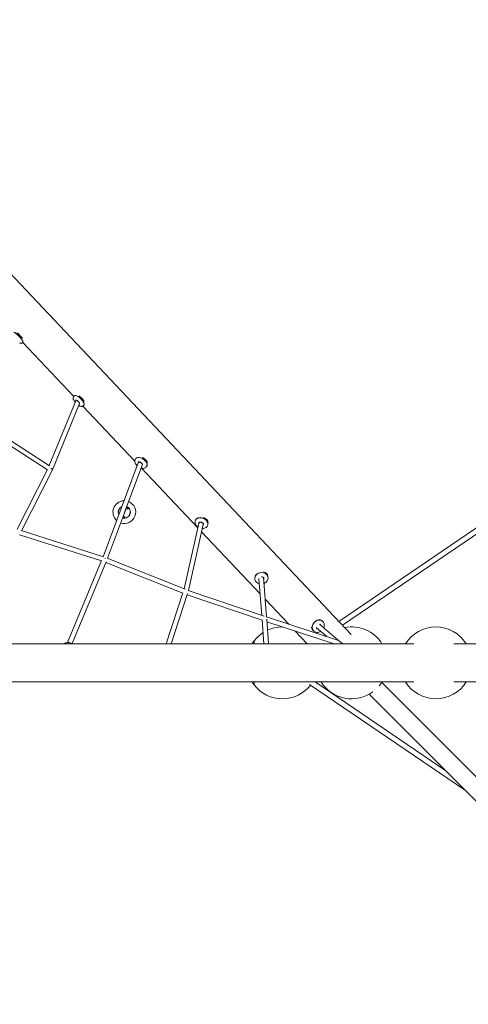
# Model space of a CAD drawing. Units: millimetres. Extents: x -10550 to 7542, y -9114 to 8260.
# Drawn here: x -3835 to -2275, y -1187 to 2236 of the extents above; entities that cross this region are included whole.
import ezdxf

# ---------------------------------------------------------------- set-up
doc = ezdxf.new("R2010")
doc.units = ezdxf.units.MM
doc.layers.add('QUADRIFOL02', color=7, linetype='Continuous')

msp = doc.modelspace()

# ---------------------------------------------------------------- linework, layer by layer
at = {"layer": 'QUADRIFOL02', "linetype": 'Continuous', "lineweight": 0}
for p, q in [((-2682.266, 98.343), (-5030.784, 2585.874)), ((-3826.878, 1112.376), (-3824.747, 1114.33)), ((-3824.568, 1114.523), (-3646.876, 926.313)), ((-3824.389, 1114.659), (-3823.476, 1115.495)), ((-3824.265, 1116.296), (-3824.276, 1115.627)), ((-1340.162, 1086.802), (-2725.389, 144.019)), ((-3646.97, 926.217), (-3645.044, 928.174)), ((-3644.72, 928.503), (-3643.87, 929.367)), ((-3640.469, 929.266), (-3641.063, 929.312)), ((-3732.208, 685.952), (-3640.208, 910.851)), ((-3721.155, 670.712), (-3626.634, 901.775)), ((-3615.398, 892.972), (-3434.491, 701.357)), ((-3614.187, 893.949), (-3612.261, 895.905)), ((-3611.937, 896.235), (-3611.082, 897.103)), ((-3611.241, 900.498), (-3611.186, 899.905)), ((-3979.305, 826.814), (-3738.857, 671.196)), ((-3972.119, 841.222), (-3731.655, 685.594)), ((-3545.098, 369.224), (-3422.937, 695.196)), ((-3469.34, 525.781), (-3407.954, 689.581)), ((-3432.319, 708.289), (-3430.922, 710.208)), ((-3430.687, 710.531), (-3429.914, 711.593)), ((-3418.099, 713.943), (-3418.468, 713.997)), ((-3394.117, 696.482), (-3393.953, 696.148)), ((-3843.918, 464.802), (-3738.472, 671.953)), ((-3828.615, 459.596), (-3721.202, 670.609)), ((-3411.396, 676.895), (-3215.515, 469.42)), ((-3395.132, 681.213), (-3393.735, 683.132)), ((-3393.5, 683.455), (-3392.718, 684.529)), ((-3530.035, 363.823), (-3470.985, 521.391)), ((-3462.459, 542.181), (-3464.811, 536.575)), ((-2125.04, 530.842), (-2712.874, 130.763)), ((-3263.429, 257.666), (-3211.993, 484.987)), ((-3248.3, 252.027), (-3196.387, 481.456)), ((-3224.43, 494.418), (-3223.606, 496.372)), ((-3223.467, 496.701), (-3222.793, 498.298)), ((-3200.471, 503.736), (-3200.569, 503.762)), ((-3192.094, 500.203), (-3192.007, 500.15)), ((-3181.082, 478.825), (-3180.403, 480.436)), ((-3835.97, 445.147), (-3550.989, 354.308)), ((-3829.539, 459.89), (-3543.709, 368.781)), ((-3202.282, 455.403), (-2998.991, 240.079)), ((-3182.046, 476.541), (-3181.221, 478.495)), ((-3668.231, 70.319), (-3550.299, 355.978)), ((-3652.285, 67.017), (-3534.749, 351.716)), ((-3535.897, 348.936), (-3267.648, 242.125)), ((-3530.359, 363.953), (-3259.331, 256.035)), ((-3017.395, 293.694), (-3017.636, 296.087)), ((-3017.187, 291.618), (-3017.365, 293.395)), ((-2993.079, 165.237), (-3003.15, 292.728)), ((-2976.592, 159.706), (-2987.426, 296.845)), ((-2971.626, 298.295), (-2971.867, 300.689)), ((-2971.417, 296.22), (-2971.596, 297.996)), ((-3325.582, 66.5), (-3267.2, 243.484)), ((-3308.734, 66.5), (-3251.188, 240.95)), ((-3248.716, 252.169), (-2984.504, 162.321)), ((-3252.624, 236.598), (-2991.754, 147.886)), ((-2981.476, 221.527), (-2899.429, 134.624)), ((-2986.033, 66.5), (-2991.846, 149.196)), ((-2977.13, 159.88), (-2729.262, 79.312)), ((-2969.994, 66.5), (-2976.018, 152.202)), ((-2975.334, 142.473), (-2741.605, 66.5)), ((-2782.437, 145.567), (-2784.315, 147.287)), ((-2780.808, 144.076), (-2782.202, 145.353)), ((-2876.513, 110.351), (-2835.112, 66.5)), ((-2813.494, 111.635), (-2815.373, 113.354)), ((-2811.865, 110.144), (-2813.259, 111.42)), ((-2766.805, 91.515), (-2802.49, 121.98)), ((-2726.021, 77.734), (-2791.554, 133.682)), ((-3019.857, 76.5), (-3019.857, 66.5)), ((-3019.857, 66.5), (-3019.857, 76.5)), ((-2710.773, 66.5), (-2726.213, 77.876)), ((-2464.532, 66.5), (-5536.957, 66.5)), ((-2835.112, 66.5), (-2921, 66.5)), ((-2493.439, 66.5), (-2637.094, 66.5)), ((-2171.302, 66.5), (-2325.064, 66.5)), ((-6811.267, -66.5), (-2464.532, -66.5)), ((-3019.857, -66.5), (-3019.857, -76.5)), ((-3019.857, -76.5), (-3019.857, -66.5)), ((-2807.296, -66.5), (-2353.07, -375.645)), ((-2575.938, -67.924), (-1498.986, -1144.876)), ((-2325.064, -66.5), (-2171.302, -66.5)), ((-2827.135, -74.771), (-2284.901, -443.814)), ((-2619.704, -109.011), (-1541.413, -1187.302))]:
    msp.add_line(p, q, dxfattribs=at)
for centre, radius, start, end in [((-3471.078, 524.224), 39.5, 93.788907, 227.264732), ((-3471.078, 524.224), 39.5, 251.024021, 67.888152), ((-3471.078, 524.224), 39.5, 91.647441, 93.788907), ((-3471.078, 524.224), 8, 60.058317, 61.691631), ((-3471.078, 524.224), 11, 62.023164, 63.81738), ((-2921, 0), 125, 122.816096, 142.265743), ((-2921, 0), 125, 90.263688, 114.733463), ((-2680.873, 0), 125, 32.140691, 101.212791), ((-2680.873, 0), 125, 32.140691, 101.212791), ((-2387.596, 0), 125, 32.140691, 147.859313), ((-2921, 0), 125, 142.265743, 147.859318), ((-2921, 0), 66.5, 90, 90.027475), ((-2921, 0), 125, 212.140691, 217.734257), ((-2680.873, 0), 125, 212.140687, 306.459916), ((-2680.873, 0), 125, 212.140687, 306.459916), ((-2680.873, 0), 125, 320.004383, 327.859313), ((-2680.873, 0), 125, 320.004383, 327.859313), ((-2387.596, 0), 125, 212.140687, 327.859318), ((-2921, 0), 125, 217.734257, 321.632014)]:
    msp.add_arc(centre, radius, start, end, dxfattribs=at)
at = {"layer": 'QUADRIFOL02', "linetype": 'Continuous', "lineweight": 0, "extrusion": (0, 0, -1)}
for centre, major_axis, ratio, start_param, end_param in [((-3840.292, 1131.281), (-15.545, 16.952), 0.22765327, 0, 2.71998369), ((-3839.933, 1131.61), (-15.545, 16.952), 0.22765327, -0.0465005, 3.18809315), ((-3840.292, 1131.281), (15.545, -16.952), 0.22765327, -0.42160897, 0), ((-3628.653, 912.04), (-16.392, 16.134), 0.38068019, 0, 2.72891108), ((-3628.328, 912.369), (-16.392, 16.134), 0.38068019, -0.02640129, 3.16799394), ((-3632.804, 907.822), (-7.404, 3.029), 0.36962923, 0, 1.18886755), ((-3628.653, 912.04), (16.392, -16.134), 0.38068019, -0.41268157, 0), ((-3412.329, 696.67), (-18.594, 13.538), 0.60099384, 0, 2.78354185), ((-3412.093, 696.993), (-18.594, 13.538), 0.60099384, -0.01445309, 3.15604574), ((-3415.446, 692.389), (-7.491, 2.807), 0.56141947, 0, 0.01963076), ((-3415.446, 692.389), (-7.491, 2.807), 0.56141947, 0.01963076, 1.68288455), ((-3415.446, 692.389), (7.491, -2.807), 0.56141947, -0.09073898, 0), ((-3412.329, 696.67), (18.594, -13.538), 0.60099384, -0.3580508, 0), ((-3202.413, 487.434), (-21.192, 8.938), 0.69970318, 0, 2.89308411), ((-3202.275, 487.763), (-21.192, 8.938), 0.69970318, -0.01109655, 3.1526892), ((-3204.19, 483.221), (-7.803, 1.766), 0.68200533, 0, 0.07006394), ((-3204.19, 483.221), (-7.803, 1.766), 0.68200533, 0.07006394, 1.7935795), ((-3204.19, 483.221), (7.803, -1.766), 0.68200533, -0.60725322, 0), ((-3202.413, 487.434), (21.192, -8.938), 0.69970318, -0.24850854, 0), ((-2994.48, 295.696), (-22.885, -2.301), 0.79900292, 0, 3.14159265), ((-2994.511, 295.995), (-22.885, -2.301), 0.79900292, 0.06145589, 3.14977162), ((-2994.511, 295.995), (-22.885, -2.301), 0.79900292, -0.00817896, 0.06145589), ((-2797.731, 128.386), (-15.529, -16.966), 0.7711406, 0, 3.14159265), ((-2797.966, 128.601), (15.529, 16.966), 0.7711406, -2.62329283, 0.00897251), ((-2797.966, 128.601), (-15.529, -16.966), 0.7711406, -0.00897251, 0.51829983)]:
    msp.add_ellipse(centre, major_axis=major_axis, ratio=ratio, start_param=start_param, end_param=end_param, dxfattribs=at)
at = {"layer": 'QUADRIFOL02', "linetype": 'Continuous', "lineweight": 0}
for centre, major_axis, ratio, start_param, end_param in [((-3837.063, 1134.243), (-15.545, 16.952), 0.22765327, -2.11131946, -0.90275694), ((-3625.734, 915.005), (-16.392, 16.134), 0.38068019, -2.27262262, -1.06105145), ((-3410.212, 699.577), (-18.594, 13.538), 0.60099384, -2.48023185, -1.26444669), ((-3728.456, 673.994), (7.278, -3.334), 0.41365599, -5.61177199, -4.68301693), ((-3728.456, 673.994), (7.278, -3.334), 0.41365599, -0.01708063, 0.67141332), ((-3201.164, 490.396), (-21.192, 8.938), 0.69970318, -2.74171137, -1.52379464), ((-3540.277, 359.291), (-2.698, -7.536), 0.18980224, 2.10663354, 2.28659892), ((-2994.751, 298.388), (22.885, 2.301), 0.79900292, 0, 1.14842425), ((-2994.751, 298.388), (-22.885, -2.301), 0.79900292, -0.04525954, 0), ((-3257.692, 246.771), (7.713, -2.139), 0.72874006, -5.11124791, -4.95793484), ((-2984.146, 153.749), (2.524, 7.591), 0.5049154, -0.51279996, -0.50279707), ((-2799.844, 130.32), (15.529, 16.966), 0.7711406, 0, 0.5417068), ((-2799.844, 130.32), (-15.529, -16.966), 0.7711406, -0.65427496, -0.51829983), ((-2799.844, 130.32), (-15.529, -16.966), 0.7711406, -0.51829983, 0), ((-3667.974, 51.807), (-22.704, -3.681), 0.63896713, -2.01066181, -1.62791194)]:
    msp.add_ellipse(centre, major_axis=major_axis, ratio=ratio, start_param=start_param, end_param=end_param, dxfattribs=at)
for points, knots in [([(-3826.878, 1112.376), (-3827.391, 1111.905), (-3828.003, 1111.556), (-3829.277, 1111.099), (-3829.925, 1111.022), (-3831.084, 1111.022), (-3831.604, 1111.098), (-3832.582, 1111.318), (-3833.041, 1111.465), (-3833.944, 1111.81), (-3834.386, 1112.01), (-3834.898, 1112.266), (-3834.964, 1112.3), (-3835.031, 1112.334)], [1.992405294, 1.992405294, 1.992405294, 1.992405294, 2.08777766, 2.08777766, 2.19807986, 2.19807986, 2.309179933, 2.309179933, 2.420280007, 2.420280007, 2.53138008, 2.53138008, 2.547905662, 2.547905662, 2.547905662, 2.547905662]), ([(-3643.517, 907.845), (-3644.448, 909.089), (-3645.287, 910.343), (-3646.743, 912.835), (-3647.36, 914.071), (-3648.335, 916.514), (-3648.696, 917.72), (-3649.083, 920.153), (-3649.115, 921.391), (-3648.583, 923.891), (-3647.982, 925.167), (-3647.005, 926.181), (-3646.988, 926.199), (-3646.97, 926.217)], [3.93437994, 3.93437994, 3.93437994, 3.93437994, 4.17251806, 4.17251806, 4.41065618, 4.41065618, 4.64879431, 4.64879431, 4.88693243, 4.88693243, 5.1208681, 5.1208681, 5.12507055, 5.12507055, 5.12507055, 5.12507055]), ([(-3639.854, 914.031), (-3639.854, 914.031), (-3639.776, 914.042), (-3639.448, 914.014), (-3639.161, 913.963), (-3638.393, 913.728), (-3637.889, 913.527), (-3636.706, 912.937), (-3636.012, 912.528), (-3634.523, 911.513), (-3633.725, 910.896), (-3632.138, 909.516), (-3631.351, 908.75), (-3629.897, 907.168), (-3629.232, 906.352), (-3628.11, 904.79), (-3627.648, 904.042), (-3626.978, 902.746), (-3626.754, 902.187), (-3626.518, 901.378), (-3626.483, 901.097), (-3626.48, 900.902), (-3626.484, 900.872), (-3626.484, 900.872)], [5.39473048, 5.39473048, 5.39473048, 5.39473048, 5.55464897, 5.55464897, 5.75549558, 5.75549558, 5.98787233, 5.98787233, 6.25123933, 6.25123933, 6.53475439, 6.53475439, 6.82747656, 6.82747656, 7.12062054, 7.12062054, 7.40513364, 7.40513364, 7.66836685, 7.66836685, 7.89557039, 7.89557039, 7.99700328, 7.99700328, 7.99700328, 7.99700328]), ([(-3614.187, 893.949), (-3614.898, 893.226), (-3615.772, 892.68), (-3617.734, 891.927), (-3618.82, 891.783), (-3621.11, 891.804), (-3622.32, 892.022), (-3624.758, 892.728), (-3625.988, 893.221), (-3627.954, 894.184), (-3628.677, 894.576), (-3629.404, 895.004)], [1.983477899, 1.983477899, 1.983477899, 1.983477899, 2.154925801, 2.154925801, 2.358731565, 2.358731565, 2.596869687, 2.596869687, 2.83500781, 2.83500781, 2.972347871, 2.972347871, 2.972347871, 2.972347871]), ([(-3426.583, 685.467), (-3426.994, 685.867), (-3427.394, 686.275), (-3429.428, 688.461), (-3430.842, 690.374), (-3433.052, 694.364), (-3433.847, 696.444), (-3434.597, 700.522), (-3434.593, 702.529), (-3433.764, 705.815), (-3433.159, 707.135), (-3432.319, 708.289)], [3.73157626, 3.73157626, 3.73157626, 3.73157626, 3.81285614, 3.81285614, 4.15864005, 4.15864005, 4.50640722, 4.50640722, 4.83351806, 4.83351806, 5.07043978, 5.07043978, 5.07043978, 5.07043978]), ([(-3422.817, 697.979), (-3422.671, 698.18), (-3422.473, 698.358), (-3421.751, 698.703), (-3421.197, 698.852), (-3419.893, 698.902), (-3419.208, 698.846), (-3417.71, 698.539), (-3416.896, 698.285), (-3415.224, 697.581), (-3414.364, 697.124), (-3412.704, 696.048), (-3411.906, 695.425), (-3410.472, 694.091), (-3409.836, 693.38), (-3408.796, 691.97), (-3408.388, 691.272), (-3407.818, 689.991), (-3407.65, 689.407), (-3407.502, 688.415), (-3407.524, 688.014), (-3407.651, 687.443), (-3407.742, 687.254), (-3407.861, 687.09)], [5.07043978, 5.07043978, 5.07043978, 5.07043978, 5.38459905, 5.38459905, 5.72139972, 5.72139972, 5.99333625, 5.99333625, 6.26876963, 6.26876963, 6.55182003, 6.55182003, 6.83898675, 6.83898675, 7.12515722, 7.12515722, 7.40537252, 7.40537252, 7.67785646, 7.67785646, 7.95601523, 7.95601523, 8.21203244, 8.21203244, 8.21203244, 8.21203244]), ([(-3395.132, 681.213), (-3396.023, 679.99), (-3397.173, 678.962), (-3399.881, 677.346), (-3401.46, 676.799), (-3405.043, 676.167), (-3407.078, 676.174), (-3410.287, 676.629), (-3411.44, 676.879), (-3412.591, 677.208)], [1.92884713, 1.92884713, 1.92884713, 1.92884713, 2.18003385, 2.18003385, 2.45376951, 2.45376951, 2.77542209, 2.77542209, 2.9534045, 2.9534045, 2.9534045, 2.9534045]), ([(-3485.092, 539.864), (-3485.092, 539.864), (-3485.171, 539.789), (-3485.484, 539.479), (-3485.729, 539.233), (-3486.463, 538.437), (-3487.008, 537.808), (-3488.12, 536.306), (-3488.678, 535.46), (-3489.713, 533.592), (-3490.179, 532.596), (-3490.944, 530.587), (-3491.238, 529.605), (-3491.711, 527.589), (-3491.86, 526.593), (-3492.024, 524.964), (-3492.047, 524.321), (-3492.061, 523.48), (-3492.056, 523.266), (-3492.056, 523.266)], [-28.67419715, -28.67419715, -28.67419715, -28.67419715, -26.35163154, -26.35163154, -23.83116554, -23.83116554, -20.23204059, -20.23204059, -16.87181151, -16.87181151, -13.56848727, -13.56848727, -10.3999212, -10.3999212, -6.73633316, -6.73633316, -3.26041634, -3.26041634, 0, 0, 0, 0]), ([(-3492.056, 523.266), (-3492.056, 523.266), (-3492.047, 523.372), (-3492.003, 523.799), (-3491.968, 524.126), (-3491.826, 525.174), (-3491.693, 525.999), (-3491.282, 527.852), (-3491.016, 528.849), (-3490.352, 530.857), (-3489.97, 531.842), (-3489.096, 533.786), (-3488.612, 534.719), (-3487.62, 536.432), (-3487.121, 537.192), (-3486.198, 538.498), (-3485.789, 539.017), (-3485.238, 539.695), (-3485.092, 539.864), (-3485.092, 539.864)], [-28.53566069, -28.53566069, -28.53566069, -28.53566069, -26.1862637, -26.1862637, -23.72912053, -23.72912053, -20.0749179, -20.0749179, -16.66708387, -16.66708387, -13.49975059, -13.49975059, -10.25010459, -10.25010459, -6.93269447, -6.93269447, -3.38727677, -3.38727677, 0, 0, 0, 0]), ([(-3490.234, 515.621), (-3490.317, 515.804), (-3490.397, 515.99), (-3491.41, 518.431), (-3491.944, 520.831), (-3492.056, 523.266)], [-107.25136352, -107.25136352, -107.25136352, -107.25136352, -106.64594123, -106.64594123, -99.32039182, -99.32039182, -99.32039182, -99.32039182]), ([(-3464.811, 536.575), (-3464.844, 536.497), (-3464.877, 536.419), (-3465.471, 535.003), (-3466.147, 533.39), (-3467.317, 530.602), (-3467.718, 529.647), (-3468.388, 528.049), (-3468.64, 527.449), (-3469.053, 526.465), (-3469.209, 526.093), (-3469.541, 525.301), (-3469.717, 524.882), (-3470.006, 524.194), (-3470.118, 523.926), (-3470.291, 523.515), (-3470.351, 523.371), (-3470.412, 523.226)], [-79.07549657, -79.07549657, -79.07549657, -79.07549657, -78.43996172, -78.43996172, -67.63245251, -67.63245251, -62.56799456, -62.56799456, -59.65916187, -59.65916187, -57.92023016, -57.92023016, -55.99665579, -55.99665579, -54.77825298, -54.77825298, -54.11987363, -54.11987363, -54.11987363, -54.11987363]), ([(-3462.459, 542.181), (-3462.185, 542.042), (-3461.918, 541.894), (-3461.052, 541.373), (-3460.499, 540.973), (-3459.258, 539.913), (-3458.668, 539.239), (-3457.771, 537.863), (-3457.51, 537.17), (-3457.414, 536.055), (-3457.545, 535.617), (-3458.152, 535.049), (-3458.6, 534.908), (-3459.716, 534.915), (-3460.33, 535.024), (-3461.706, 535.401), (-3462.446, 535.657), (-3463.747, 536.147), (-3464.276, 536.357), (-3464.811, 536.575)], [-25.19380087, -25.19380087, -25.19380087, -25.19380087, -24.2592758, -24.2592758, -22.06948535, -22.06948535, -18.71550795, -18.71550795, -14.94351996, -14.94351996, -11.48598865, -11.48598865, -8.22981688, -8.22981688, -5.43583446, -5.43583446, -2.75836809, -2.75836809, -1.00473424, -1.00473424, -1.00473424, -1.00473424]), ([(-3450.1, 525.183), (-3450.203, 527.452), (-3450.674, 529.692), (-3452.486, 534.365), (-3453.963, 536.697), (-3457.618, 540.548), (-3459.718, 542.073), (-3462.04, 543.18)], [-80.66386657, -80.66386657, -80.66386657, -80.66386657, -73.83180547, -73.83180547, -65.62827153, -65.62827153, -57.90359751, -57.90359751, -57.90359751, -57.90359751]), ([(-3457.063, 508.584), (-3457.063, 508.584), (-3456.994, 508.666), (-3456.719, 508.996), (-3456.511, 509.25), (-3455.863, 510.085), (-3455.367, 510.758), (-3454.333, 512.35), (-3453.808, 513.238), (-3452.841, 515.119), (-3452.405, 516.082), (-3451.631, 518.067), (-3451.304, 519.066), (-3450.777, 520.974), (-3450.585, 521.863), (-3450.299, 523.436), (-3450.216, 524.092), (-3450.117, 524.96), (-3450.1, 525.183), (-3450.1, 525.183)], [-28.53566069, -28.53566069, -28.53566069, -28.53566069, -26.1862637, -26.1862637, -23.72912053, -23.72912053, -20.0749179, -20.0749179, -16.66708387, -16.66708387, -13.49975059, -13.49975059, -10.25010459, -10.25010459, -6.93269447, -6.93269447, -3.38727677, -3.38727677, 0, 0, 0, 0]), ([(-3450.1, 525.183), (-3450.1, 525.183), (-3450.098, 525.074), (-3450.099, 524.633), (-3450.103, 524.286), (-3450.156, 523.205), (-3450.224, 522.375), (-3450.517, 520.529), (-3450.729, 519.538), (-3451.337, 517.491), (-3451.721, 516.46), (-3452.619, 514.508), (-3453.113, 513.609), (-3454.22, 511.859), (-3454.826, 511.055), (-3455.874, 509.797), (-3456.317, 509.33), (-3456.907, 508.731), (-3457.063, 508.584), (-3457.063, 508.584)], [-28.67419715, -28.67419715, -28.67419715, -28.67419715, -26.35163154, -26.35163154, -23.83116554, -23.83116554, -20.23204059, -20.23204059, -16.87181151, -16.87181151, -13.56848727, -13.56848727, -10.3999212, -10.3999212, -6.73633316, -6.73633316, -3.26041634, -3.26041634, 0, 0, 0, 0]), ([(-3477.425, 504.206), (-3475.419, 503.57), (-3473.325, 503.238), (-3468.478, 503.207), (-3465.767, 503.724), (-3460.965, 505.658), (-3458.879, 506.958), (-3457.063, 508.584)], [-121.18511879, -121.18511879, -121.18511879, -121.18511879, -114.84947518, -114.84947518, -106.64594123, -106.64594123, -99.32039182, -99.32039182, -99.32039182, -99.32039182]), ([(-3474.934, 510.853), (-3474.744, 510.769), (-3474.556, 510.685), (-3473.645, 510.273), (-3472.965, 509.948), (-3471.694, 509.263), (-3471.132, 508.909), (-3470.246, 508.174), (-3469.95, 507.801), (-3469.655, 506.987), (-3469.737, 506.56), (-3470.332, 505.788), (-3470.857, 505.449), (-3472.181, 504.999), (-3472.945, 504.865), (-3474.573, 504.828), (-3475.406, 504.898), (-3476.53, 505.123), (-3476.782, 505.182), (-3477.035, 505.249)], [-24.54085055, -24.54085055, -24.54085055, -24.54085055, -23.90327455, -23.90327455, -21.42197547, -21.42197547, -18.69529329, -18.69529329, -15.81802993, -15.81802993, -12.3272153, -12.3272153, -8.71964067, -8.71964067, -5.50991667, -5.50991667, -2.69288959, -2.69288959, -1.88230459, -1.88230459, -1.88230459, -1.88230459]), ([(-3214.892, 472.174), (-3215.345, 472.471), (-3215.789, 472.781), (-3218.185, 474.552), (-3219.931, 476.228), (-3222.783, 479.892), (-3223.896, 481.878), (-3225.278, 485.92), (-3225.589, 487.968), (-3225.368, 491.511), (-3225.021, 493.015), (-3224.43, 494.418)], [3.64778821, 3.64778821, 3.64778821, 3.64778821, 3.72315819, 3.72315819, 4.06482727, 4.06482727, 4.40268544, 4.40268544, 4.72070546, 4.72070546, 4.96089752, 4.96089752, 4.96089752, 4.96089752]), ([(-3212.713, 486.816), (-3212.572, 487.151), (-3212.371, 487.463), (-3211.656, 488.222), (-3211.018, 488.652), (-3209.518, 489.194), (-3208.757, 489.356), (-3207.106, 489.474), (-3206.221, 489.437), (-3204.401, 489.154), (-3203.466, 488.908), (-3201.648, 488.225), (-3200.766, 487.787), (-3199.155, 486.771), (-3198.426, 486.194), (-3197.196, 484.979), (-3196.694, 484.342), (-3195.938, 483.091), (-3195.687, 482.479), (-3195.403, 481.311), (-3195.39, 480.773), (-3195.512, 480.063), (-3195.577, 479.839), (-3195.667, 479.626)], [4.96089752, 4.96089752, 4.96089752, 4.96089752, 5.21554447, 5.21554447, 5.60869299, 5.60869299, 5.90314268, 5.90314268, 6.18835129, 6.18835129, 6.47495569, 6.47495569, 6.7630981, 6.7630981, 7.0505102, 7.0505102, 7.33587816, 7.33587816, 7.62391435, 7.62391435, 7.94050505, 7.94050505, 8.10249017, 8.10249017, 8.10249017, 8.10249017]), ([(-3182.046, 476.541), (-3182.723, 474.935), (-3183.721, 473.467), (-3186.256, 470.918), (-3187.812, 469.859), (-3191.404, 468.185), (-3193.472, 467.623), (-3196.931, 467.197), (-3198.266, 467.144), (-3199.614, 467.195)], [1.81930487, 1.81930487, 1.81930487, 1.81930487, 2.09442767, 2.09442767, 2.38380334, 2.38380334, 2.70239592, 2.70239592, 2.89482964, 2.89482964, 2.89482964, 2.89482964]), ([(-3001.791, 275.521), (-3003.547, 275.971), (-3005.238, 276.604), (-3008.901, 278.477), (-3010.789, 279.848), (-3013.875, 283.045), (-3015.098, 284.851), (-3016.597, 288.343), (-3017.021, 289.967), (-3017.187, 291.618)], [3.50989242, 3.50989242, 3.50989242, 3.50989242, 3.75931253, 3.75931253, 4.08875122, 4.08875122, 4.40430828, 4.40430828, 4.65093309, 4.65093309, 4.65093309, 4.65093309]), ([(-2993.505, 298.682), (-2992.743, 298.68), (-2991.989, 298.605), (-2990.361, 298.285), (-2989.507, 298.001), (-2987.976, 297.26), (-2987.304, 296.802), (-2986.173, 295.759), (-2985.729, 295.172), (-2985.126, 293.989), (-2984.953, 293.395), (-2984.892, 292.792)], [6.35100711, 6.35100711, 6.35100711, 6.35100711, 6.58410076, 6.58410076, 6.87736676, 6.87736676, 7.17536517, 7.17536517, 7.49099123, 7.49099123, 7.79252575, 7.79252575, 7.79252575, 7.79252575]), ([(-2971.417, 296.22), (-2971.219, 294.253), (-2971.389, 292.251), (-2972.432, 288.358), (-2973.321, 286.473), (-2975.743, 282.952), (-2977.308, 281.334), (-2980.967, 278.53), (-2983.08, 277.364), (-2985.492, 276.44), (-2985.648, 276.381), (-2985.804, 276.325)], [1.50934044, 1.50934044, 1.50934044, 1.50934044, 1.80313013, 1.80313013, 2.10445306, 2.10445306, 2.42173748, 2.42173748, 2.75176161, 2.75176161, 2.77450805, 2.77450805, 2.77450805, 2.77450805]), ([(-2780.808, 144.076), (-2779.398, 142.786), (-2778.235, 141.229), (-2776.494, 137.729), (-2775.934, 135.78), (-2775.443, 131.622), (-2775.553, 129.404), (-2776.35, 125.397), (-2776.934, 123.6), (-2777.715, 121.867)], [1.0524965, 1.0524965, 1.0524965, 1.0524965, 1.34151622, 1.34151622, 1.6397473, 1.6397473, 1.95720801, 1.95720801, 2.22008631, 2.22008631, 2.22008631, 2.22008631]), ([(-2788.203, 109.783), (-2788.241, 109.759), (-2788.279, 109.734), (-2790.39, 108.404), (-2792.616, 107.398), (-2797.144, 106.13), (-2799.444, 105.856), (-2803.828, 106.111), (-2805.917, 106.606), (-2809.304, 108.151), (-2810.672, 109.051), (-2811.865, 110.144)], [2.95859283, 2.95859283, 2.95859283, 2.95859283, 2.96480021, 2.96480021, 3.30209278, 3.30209278, 3.63365208, 3.63365208, 3.949442, 3.949442, 4.19408915, 4.19408915, 4.19408915, 4.19408915]), ([(-2800.97, 118.812), (-2801.552, 119.344), (-2801.996, 120.038), (-2802.473, 121.587), (-2802.572, 122.364), (-2802.531, 123.213)], [4.194089155, 4.194089155, 4.194089155, 4.194089155, 4.619383117, 4.619383117, 4.943037284, 4.943037284, 4.943037284, 4.943037284]), ([(-2792.163, 133.694), (-2792.112, 133.695), (-2792.062, 133.696), (-2791.253, 133.699), (-2790.569, 133.576), (-2789.395, 133.145), (-2788.899, 132.842), (-2788.48, 132.459)], [6.696964233, 6.696964233, 6.696964233, 6.696964233, 6.717653511, 6.717653511, 7.028929157, 7.028929157, 7.335681808, 7.335681808, 7.335681808, 7.335681808]), ([(-3651.495, 66.5), (-3652.929, 67.495), (-3654.54, 68.295), (-3658.406, 69.665), (-3660.727, 70.136), (-3665.533, 70.519), (-3668.019, 70.427), (-3672.91, 69.702), (-3675.315, 69.071), (-3678.83, 67.704), (-3680.043, 67.138), (-3681.191, 66.5)], [3.38805467, 3.38805467, 3.38805467, 3.38805467, 3.66483142, 3.66483142, 4.00782734, 4.00782734, 4.35257087, 4.35257087, 4.69604762, 4.69604762, 4.88767504, 4.88767504, 4.88767504, 4.88767504])]:
    msp.add_open_spline(points, degree=3, knots=knots, dxfattribs=at)
for points in [[(-3642.152, 906.1), (-3642.606, 906.656), (-3643.06, 907.235), (-3643.517, 907.845)], [(-3485.092, 539.864), (-3483.531, 541.263), (-3481.768, 542.421), (-3479.862, 543.299)], [(-3462.04, 543.18), (-3462.04, 543.18), (-3462.176, 542.856), (-3462.459, 542.181)], [(-3003.299, 290.941), (-3003.361, 291.553), (-3003.307, 292.177), (-3003.128, 292.81)]]:
    msp.add_open_spline(points, degree=3, dxfattribs=at)

doc.saveas('drawing.dxf')
